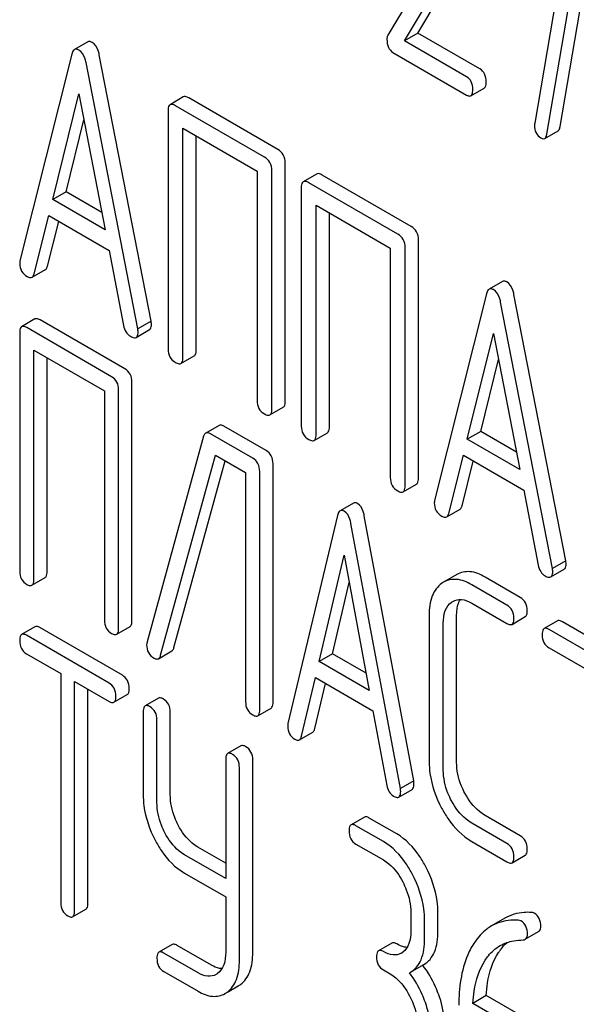
# Model space of a CAD drawing. Units: millimetres. Extents: x 0 to 9333, y -7 to 6600.
# Drawn here: x 6660 to 6669, y 1806 to 1822 of the extents above; entities that cross this region are included whole.
import ezdxf

# ---------------------------------------------------------------- set-up
doc = ezdxf.new("R2010")
doc.units = ezdxf.units.MM
doc.header["$LTSCALE"] = 513.333333
doc.layers.get('0').update_dxf_attribs({"linetype": 'CONTINUOUS'})

msp = doc.modelspace()

# ---------------------------------------------------------------- linework, layer by layer
at = {"color": 7, "linetype": 'Continuous'}
for p, q in [((6668.533, 1819.859), (6669.123, 1823.309)), ((6668.691, 1823.203), (6668.128, 1819.912)), ((6668.32, 1819.737), (6668.911, 1823.187)), ((6666.865, 1823.116), (6665.788, 1821.313)), ((6666.267, 1821.346), (6667.242, 1822.98)), ((6666.055, 1821.223), (6667.03, 1822.858)), ((6666.267, 1821.346), (6666.055, 1821.223)), ((6667.256, 1820.775), (6666.267, 1821.346)), ((6661.01, 1821.207), (6660.798, 1821.084)), ((6667.043, 1820.652), (6666.055, 1821.223)), ((6660.755, 1821.01), (6659.929, 1817.722)), ((6662.019, 1816.761), (6661.193, 1821.002)), ((6665.87, 1821.038), (6667.043, 1820.361)), ((6661.807, 1816.639), (6660.981, 1820.88)), ((6667.111, 1820.349), (6667.323, 1820.472)), ((6660.451, 1818.697), (6660.868, 1820.379)), ((6660.868, 1820.379), (6661.285, 1818.215)), ((6662.531, 1820.33), (6662.319, 1820.207)), ((6664.035, 1819.495), (6662.618, 1820.314)), ((6663.823, 1819.373), (6662.406, 1820.191)), ((6662.288, 1820.113), (6662.288, 1816.32)), ((6660.663, 1818.819), (6660.947, 1819.967)), ((6662.524, 1816.184), (6662.524, 1819.831)), ((6662.524, 1819.831), (6663.705, 1819.149)), ((6662.736, 1816.306), (6662.736, 1819.709)), ((6668.287, 1819.67), (6668.499, 1819.792)), ((6664.153, 1815.488), (6664.153, 1819.281)), ((6663.705, 1819.149), (6663.705, 1815.502)), ((6663.941, 1815.365), (6663.941, 1819.159)), ((6664.654, 1819.104), (6664.442, 1818.982)), ((6666.158, 1818.27), (6664.741, 1819.088)), ((6665.946, 1818.147), (6664.528, 1818.966)), ((6660.663, 1818.819), (6660.451, 1818.697)), ((6661.232, 1818.49), (6660.663, 1818.819)), ((6664.41, 1818.888), (6664.41, 1815.094)), ((6661.285, 1818.215), (6660.451, 1818.697)), ((6664.646, 1814.958), (6664.646, 1818.606)), ((6664.646, 1818.606), (6665.828, 1817.924)), ((6660.156, 1817.516), (6660.387, 1818.442)), ((6660.387, 1818.442), (6661.349, 1817.886)), ((6664.858, 1815.081), (6664.858, 1818.483)), ((6660.368, 1817.638), (6660.546, 1818.35)), ((6666.276, 1814.262), (6666.276, 1818.056)), ((6661.349, 1817.886), (6661.58, 1816.693)), ((6665.828, 1817.924), (6665.828, 1814.276)), ((6666.064, 1814.14), (6666.064, 1817.933)), ((6660.122, 1817.461), (6660.334, 1817.583)), ((6667.614, 1817.394), (6667.401, 1817.272)), ((6667.359, 1817.198), (6666.533, 1813.91)), ((6668.623, 1812.948), (6667.797, 1817.189)), ((6668.411, 1812.826), (6667.585, 1817.067)), ((6660.168, 1816.797), (6659.956, 1816.674)), ((6661.601, 1816.002), (6660.249, 1816.782)), ((6662.019, 1816.761), (6661.807, 1816.639)), ((6659.925, 1816.579), (6659.925, 1812.785)), ((6661.389, 1815.879), (6660.037, 1816.66)), ((6661.781, 1816.504), (6661.993, 1816.627)), ((6667.054, 1814.884), (6667.472, 1816.566)), ((6667.472, 1816.566), (6667.889, 1814.402)), ((6660.15, 1812.655), (6660.15, 1816.303)), ((6660.15, 1816.303), (6661.276, 1815.653)), ((6660.362, 1812.778), (6660.362, 1816.181)), ((6662.492, 1816.09), (6662.704, 1816.212)), ((6667.267, 1815.007), (6667.551, 1816.154)), ((6661.713, 1811.997), (6661.713, 1815.791)), ((6661.276, 1815.653), (6661.276, 1812.005)), ((6661.501, 1811.875), (6661.501, 1815.669)), ((6663.91, 1815.271), (6664.122, 1815.394)), ((6663.1, 1815.104), (6662.888, 1814.981)), ((6663.848, 1814.705), (6663.175, 1815.093)), ((6664.615, 1814.864), (6664.827, 1814.987)), ((6667.267, 1815.007), (6667.054, 1814.884)), ((6667.836, 1814.678), (6667.267, 1815.007)), ((6662.855, 1814.931), (6661.953, 1811.658)), ((6663.636, 1814.582), (6662.963, 1814.97)), ((6667.889, 1814.402), (6667.054, 1814.884)), ((6662.169, 1811.446), (6663.046, 1814.631)), ((6662.381, 1811.568), (6663.2, 1814.542)), ((6663.046, 1814.631), (6663.523, 1814.355)), ((6666.76, 1813.703), (6666.991, 1814.629)), ((6666.972, 1813.826), (6667.149, 1814.537)), ((6666.991, 1814.629), (6667.953, 1814.073)), ((6663.523, 1814.355), (6663.523, 1810.708)), ((6663.748, 1810.578), (6663.748, 1814.371)), ((6663.96, 1810.7), (6663.96, 1814.494)), ((6666.032, 1814.046), (6666.245, 1814.168)), ((6667.953, 1814.073), (6668.184, 1812.881)), ((6665.24, 1813.867), (6665.028, 1813.745)), ((6666.726, 1813.648), (6666.938, 1813.771)), ((6664.985, 1813.669), (6664.198, 1810.359)), ((6666.201, 1809.448), (6665.413, 1813.667)), ((6665.988, 1809.325), (6665.201, 1813.544)), ((6664.695, 1811.347), (6665.093, 1813.04)), ((6665.093, 1813.04), (6665.491, 1810.887)), ((6668.623, 1812.948), (6668.411, 1812.826)), ((6668.385, 1812.692), (6668.597, 1812.814)), ((6660.118, 1812.56), (6660.33, 1812.682)), ((6666.887, 1812.731), (6666.675, 1812.608)), ((6667.896, 1812.367), (6667.336, 1812.691)), ((6664.907, 1811.47), (6665.174, 1812.604)), ((6666.675, 1812.608), (6666.645, 1812.589)), ((6667.684, 1812.245), (6667.124, 1812.568)), ((6666.804, 1812.29), (6666.824, 1812.302)), ((6667.124, 1812.276), (6667.684, 1811.953)), ((6666.447, 1812.084), (6666.447, 1809.749)), ((6666.884, 1809.742), (6666.884, 1812.076)), ((6667.766, 1811.938), (6667.978, 1812.061)), ((6660.168, 1811.899), (6659.956, 1811.776)), ((6661.56, 1811.127), (6660.246, 1811.885)), ((6661.47, 1811.779), (6661.682, 1811.902)), ((6666.672, 1809.619), (6666.672, 1811.954)), ((6668.49, 1811.992), (6668.278, 1811.87)), ((6669.711, 1811.075), (6668.359, 1811.855)), ((6669.923, 1811.197), (6668.571, 1811.978)), ((6661.348, 1811.004), (6660.034, 1811.763)), ((6668.359, 1811.563), (6668.921, 1811.239)), ((6660.034, 1811.471), (6660.58, 1811.155)), ((6662.135, 1811.391), (6662.347, 1811.514)), ((6664.907, 1811.47), (6664.695, 1811.347)), ((6665.441, 1811.162), (6664.907, 1811.47)), ((6665.491, 1810.887), (6664.695, 1811.347)), ((6660.58, 1811.155), (6660.58, 1807.508)), ((6664.414, 1810.158), (6664.634, 1811.09)), ((6664.634, 1811.09), (6665.552, 1810.561)), ((6660.799, 1807.381), (6660.799, 1811.029)), ((6660.799, 1811.029), (6661.348, 1810.712)), ((6661.011, 1807.504), (6661.011, 1810.907)), ((6664.626, 1810.281), (6664.796, 1810.997)), ((6661.426, 1810.699), (6661.638, 1810.821)), ((6662.135, 1810.763), (6661.923, 1810.641)), ((6663.717, 1810.482), (6663.929, 1810.605)), ((6661.892, 1810.544), (6661.892, 1809.231)), ((6662.323, 1809.227), (6662.323, 1810.54)), ((6665.552, 1810.561), (6665.773, 1809.374)), ((6662.111, 1809.105), (6662.111, 1810.418)), ((6664.38, 1810.101), (6664.593, 1810.224)), ((6663.449, 1810.005), (6663.237, 1809.882)), ((6663.206, 1809.785), (6663.206, 1807.892)), ((6663.424, 1806.595), (6663.424, 1809.659)), ((6663.637, 1806.718), (6663.637, 1809.782)), ((6666.201, 1809.448), (6665.988, 1809.325)), ((6665.963, 1809.189), (6666.175, 1809.312)), ((6665.414, 1808.87), (6665.202, 1808.747)), ((6667.896, 1808.574), (6667.336, 1808.897)), ((6665.718, 1808.481), (6665.28, 1808.734)), ((6665.93, 1808.604), (6665.492, 1808.856)), ((6667.684, 1808.451), (6667.124, 1808.774)), ((6663.206, 1808.137), (6662.76, 1808.394)), ((6665.28, 1808.442), (6665.718, 1808.189)), ((6667.124, 1808.483), (6667.684, 1808.159)), ((6663.206, 1807.892), (6662.548, 1808.271)), ((6667.766, 1808.145), (6667.978, 1808.267)), ((6662.548, 1807.98), (6663.206, 1807.6)), ((6663.206, 1807.6), (6663.206, 1806.721)), ((6660.768, 1807.285), (6660.98, 1807.407)), ((6666.155, 1807.353), (6666.155, 1807.062)), ((6666.586, 1807.058), (6666.586, 1807.35)), ((6666.373, 1806.935), (6666.373, 1807.227)), ((6667.65, 1807.26), (6667.438, 1807.138)), ((6667.978, 1806.926), (6668.19, 1807.048)), ((6662.354, 1806.843), (6662.142, 1806.721)), ((6662.979, 1806.514), (6662.432, 1806.829)), ((6665.852, 1806.867), (6665.64, 1806.744)), ((6662.766, 1806.391), (6662.22, 1806.707)), ((6666.15, 1806.403), (6666.362, 1806.525)), ((6662.22, 1806.415), (6662.766, 1806.1)), ((6665.718, 1806.439), (6665.827, 1806.375)), ((6666.131, 1806.393), (6666.15, 1806.403)), ((6663.233, 1806.083), (6663.407, 1806.184)), ((6667.355, 1806.03), (6667.143, 1805.907)), ((6667.794, 1805.531), (6667.143, 1805.907)), ((6668.006, 1805.654), (6667.355, 1806.03))]:
    msp.add_line(p, q, dxfattribs=at)
for centre, radius, start, end in [((6662.106, 1811.612), 0.159, 163.2549, 179.9517), ((6665.877, 1806.918), 0.247, 300.0791, 307.2191), ((6665.109, 1805.555), 1.563, 37.7574, 37.8762), ((6662.924, 1806.588), 0.256, 300.0697, 306.5912), ((6663.219, 1806.508), 0.374, 300.0684, 306.792), ((6663.007, 1806.386), 0.374, 300.0684, 306.792)]:
    msp.add_arc(centre, radius, start, end, dxfattribs=at)
for points, knots in [([(6665.788, 1821.313), (6665.78, 1821.299), (6665.775, 1821.276), (6665.774, 1821.254), (6665.774, 1821.248)], [0, 0, 0, 0, 0.719125, 1, 1, 1, 1]), ([(6665.774, 1821.248), (6665.774, 1821.204), (6665.782, 1821.121), (6665.839, 1821.056), (6665.87, 1821.038)], [0, 0, 0, 0, 0.551982, 1, 1, 1, 1]), ([(6660.798, 1821.084), (6660.793, 1821.081), (6660.77, 1821.062), (6660.76, 1821.033), (6660.755, 1821.01)], [0, 0, 0, 0, 0.197354, 1, 1, 1, 1]), ([(6660.868, 1821.076), (6660.862, 1821.08), (6660.84, 1821.091), (6660.812, 1821.093), (6660.798, 1821.084)], [0, 0, 0, 0, 0.308894, 1, 1, 1, 1]), ([(6661.08, 1821.199), (6661.074, 1821.202), (6661.052, 1821.213), (6661.024, 1821.215), (6661.01, 1821.207)], [0, 0, 0, 0, 0.308894, 1, 1, 1, 1]), ([(6661.193, 1821.002), (6661.189, 1821.025), (6661.171, 1821.099), (6661.126, 1821.172), (6661.08, 1821.199)], [0, 0, 0, 0, 0.303466, 1, 1, 1, 1]), ([(6660.981, 1820.88), (6660.977, 1820.902), (6660.959, 1820.976), (6660.914, 1821.049), (6660.868, 1821.076)], [0, 0, 0, 0, 0.303466, 1, 1, 1, 1]), ([(6667.354, 1820.572), (6667.354, 1820.614), (6667.343, 1820.695), (6667.287, 1820.757), (6667.256, 1820.775)], [0, 0, 0, 0, 0.538333, 1, 1, 1, 1]), ([(6667.141, 1820.45), (6667.141, 1820.492), (6667.131, 1820.572), (6667.075, 1820.634), (6667.043, 1820.652)], [0, 0, 0, 0, 0.538333, 1, 1, 1, 1]), ([(6667.323, 1820.472), (6667.328, 1820.475), (6667.354, 1820.502), (6667.354, 1820.543), (6667.354, 1820.572)], [0, 0, 0, 0, 0.172824, 1, 1, 1, 1]), ([(6662.618, 1820.314), (6662.609, 1820.319), (6662.584, 1820.332), (6662.549, 1820.34), (6662.531, 1820.33)], [0, 0, 0, 0, 0.33601, 1, 1, 1, 1]), ([(6667.043, 1820.361), (6667.05, 1820.357), (6667.07, 1820.346), (6667.097, 1820.342), (6667.111, 1820.349)], [0, 0, 0, 0, 0.325072, 1, 1, 1, 1]), ([(6667.111, 1820.349), (6667.116, 1820.353), (6667.142, 1820.38), (6667.141, 1820.42), (6667.141, 1820.45)], [0, 0, 0, 0, 0.172824, 1, 1, 1, 1]), ([(6662.319, 1820.207), (6662.314, 1820.204), (6662.289, 1820.179), (6662.288, 1820.141), (6662.288, 1820.113)], [0, 0, 0, 0, 0.184763, 1, 1, 1, 1]), ([(6662.406, 1820.191), (6662.397, 1820.196), (6662.371, 1820.21), (6662.336, 1820.217), (6662.319, 1820.207)], [0, 0, 0, 0, 0.33601, 1, 1, 1, 1]), ([(6668.124, 1819.877), (6668.124, 1819.836), (6668.136, 1819.755), (6668.194, 1819.696), (6668.226, 1819.678)], [0, 0, 0, 0, 0.525555, 1, 1, 1, 1]), ([(6668.499, 1819.792), (6668.503, 1819.794), (6668.523, 1819.812), (6668.529, 1819.839), (6668.533, 1819.859)], [0, 0, 0, 0, 0.192746, 1, 1, 1, 1]), ([(6668.226, 1819.678), (6668.232, 1819.674), (6668.25, 1819.665), (6668.274, 1819.662), (6668.287, 1819.67)], [0, 0, 0, 0, 0.315275, 1, 1, 1, 1]), ([(6668.287, 1819.67), (6668.291, 1819.672), (6668.311, 1819.689), (6668.317, 1819.717), (6668.32, 1819.737)], [0, 0, 0, 0, 0.192746, 1, 1, 1, 1]), ([(6663.941, 1819.159), (6663.941, 1819.202), (6663.924, 1819.29), (6663.859, 1819.352), (6663.823, 1819.373)], [0, 0, 0, 0, 0.510532, 1, 1, 1, 1]), ([(6664.153, 1819.281), (6664.153, 1819.325), (6664.136, 1819.413), (6664.071, 1819.475), (6664.035, 1819.495)], [0, 0, 0, 0, 0.510532, 1, 1, 1, 1]), ([(6664.741, 1819.088), (6664.732, 1819.093), (6664.706, 1819.107), (6664.671, 1819.114), (6664.654, 1819.104)], [0, 0, 0, 0, 0.33601, 1, 1, 1, 1]), ([(6664.442, 1818.982), (6664.436, 1818.979), (6664.412, 1818.954), (6664.41, 1818.916), (6664.41, 1818.888)], [0, 0, 0, 0, 0.184763, 1, 1, 1, 1]), ([(6664.528, 1818.966), (6664.52, 1818.971), (6664.494, 1818.984), (6664.459, 1818.992), (6664.442, 1818.982)], [0, 0, 0, 0, 0.33601, 1, 1, 1, 1]), ([(6666.276, 1818.056), (6666.276, 1818.099), (6666.259, 1818.187), (6666.194, 1818.249), (6666.158, 1818.27)], [0, 0, 0, 0, 0.510533, 1, 1, 1, 1]), ([(6666.064, 1817.933), (6666.064, 1817.977), (6666.047, 1818.065), (6665.982, 1818.127), (6665.946, 1818.147)], [0, 0, 0, 0, 0.510533, 1, 1, 1, 1]), ([(6659.925, 1817.681), (6659.925, 1817.639), (6659.942, 1817.552), (6660.009, 1817.493), (6660.045, 1817.472)], [0, 0, 0, 0, 0.501302, 1, 1, 1, 1]), ([(6660.334, 1817.583), (6660.338, 1817.585), (6660.356, 1817.599), (6660.364, 1817.621), (6660.368, 1817.638)], [0, 0, 0, 0, 0.207255, 1, 1, 1, 1]), ([(6660.122, 1817.461), (6660.126, 1817.463), (6660.143, 1817.477), (6660.152, 1817.499), (6660.156, 1817.516)], [0, 0, 0, 0, 0.207255, 1, 1, 1, 1]), ([(6660.045, 1817.472), (6660.052, 1817.468), (6660.075, 1817.455), (6660.106, 1817.452), (6660.122, 1817.461)], [0, 0, 0, 0, 0.316636, 1, 1, 1, 1]), ([(6667.684, 1817.386), (6667.678, 1817.39), (6667.656, 1817.401), (6667.628, 1817.402), (6667.614, 1817.394)], [0, 0, 0, 0, 0.308893, 1, 1, 1, 1]), ([(6667.797, 1817.189), (6667.793, 1817.212), (6667.775, 1817.286), (6667.73, 1817.359), (6667.684, 1817.386)], [0, 0, 0, 0, 0.303466, 1, 1, 1, 1]), ([(6667.401, 1817.272), (6667.397, 1817.269), (6667.374, 1817.25), (6667.364, 1817.22), (6667.359, 1817.198)], [0, 0, 0, 0, 0.197354, 1, 1, 1, 1]), ([(6667.472, 1817.264), (6667.465, 1817.267), (6667.444, 1817.278), (6667.416, 1817.28), (6667.401, 1817.272)], [0, 0, 0, 0, 0.308893, 1, 1, 1, 1]), ([(6667.585, 1817.067), (6667.581, 1817.09), (6667.563, 1817.164), (6667.518, 1817.237), (6667.472, 1817.264)], [0, 0, 0, 0, 0.303466, 1, 1, 1, 1]), ([(6660.249, 1816.782), (6660.241, 1816.787), (6660.217, 1816.8), (6660.184, 1816.806), (6660.168, 1816.797)], [0, 0, 0, 0, 0.33388, 1, 1, 1, 1]), ([(6661.993, 1816.627), (6661.998, 1816.63), (6662.022, 1816.653), (6662.024, 1816.689), (6662.024, 1816.714)], [0, 0, 0, 0, 0.187504, 1, 1, 1, 1]), ([(6662.024, 1816.714), (6662.024, 1816.718), (6662.023, 1816.733), (6662.02, 1816.749), (6662.019, 1816.761)], [0, 0, 0, 0, 0.204134, 1, 1, 1, 1]), ([(6659.956, 1816.674), (6659.95, 1816.671), (6659.925, 1816.646), (6659.925, 1816.607), (6659.925, 1816.579)], [0, 0, 0, 0, 0.182326, 1, 1, 1, 1]), ([(6660.037, 1816.66), (6660.029, 1816.665), (6660.005, 1816.677), (6659.972, 1816.684), (6659.956, 1816.674)], [0, 0, 0, 0, 0.33388, 1, 1, 1, 1]), ([(6661.58, 1816.693), (6661.587, 1816.657), (6661.609, 1816.588), (6661.662, 1816.538), (6661.691, 1816.521)], [0, 0, 0, 0, 0.526603, 1, 1, 1, 1]), ([(6661.781, 1816.504), (6661.786, 1816.507), (6661.81, 1816.53), (6661.811, 1816.566), (6661.811, 1816.592)], [0, 0, 0, 0, 0.187504, 1, 1, 1, 1]), ([(6661.811, 1816.592), (6661.811, 1816.595), (6661.811, 1816.611), (6661.808, 1816.626), (6661.807, 1816.639)], [0, 0, 0, 0, 0.204134, 1, 1, 1, 1]), ([(6661.691, 1816.521), (6661.7, 1816.516), (6661.727, 1816.502), (6661.763, 1816.494), (6661.781, 1816.504)], [0, 0, 0, 0, 0.336302, 1, 1, 1, 1]), ([(6662.288, 1816.32), (6662.288, 1816.277), (6662.303, 1816.188), (6662.37, 1816.127), (6662.406, 1816.106)], [0, 0, 0, 0, 0.510801, 1, 1, 1, 1]), ([(6662.704, 1816.212), (6662.71, 1816.215), (6662.735, 1816.24), (6662.736, 1816.278), (6662.736, 1816.306)], [0, 0, 0, 0, 0.182548, 1, 1, 1, 1]), ([(6662.406, 1816.106), (6662.414, 1816.101), (6662.44, 1816.087), (6662.475, 1816.08), (6662.492, 1816.09)], [0, 0, 0, 0, 0.332826, 1, 1, 1, 1]), ([(6662.492, 1816.09), (6662.498, 1816.093), (6662.523, 1816.118), (6662.524, 1816.156), (6662.524, 1816.184)], [0, 0, 0, 0, 0.182548, 1, 1, 1, 1]), ([(6661.713, 1815.791), (6661.713, 1815.834), (6661.698, 1815.92), (6661.636, 1815.982), (6661.601, 1816.002)], [0, 0, 0, 0, 0.517747, 1, 1, 1, 1]), ([(6661.501, 1815.669), (6661.501, 1815.711), (6661.486, 1815.797), (6661.423, 1815.859), (6661.389, 1815.879)], [0, 0, 0, 0, 0.517747, 1, 1, 1, 1]), ([(6663.705, 1815.502), (6663.705, 1815.458), (6663.72, 1815.369), (6663.787, 1815.308), (6663.823, 1815.288)], [0, 0, 0, 0, 0.510801, 1, 1, 1, 1]), ([(6664.122, 1815.394), (6664.127, 1815.397), (6664.152, 1815.422), (6664.153, 1815.46), (6664.153, 1815.488)], [0, 0, 0, 0, 0.182549, 1, 1, 1, 1]), ([(6663.823, 1815.288), (6663.832, 1815.283), (6663.857, 1815.269), (6663.892, 1815.261), (6663.91, 1815.271)], [0, 0, 0, 0, 0.332825, 1, 1, 1, 1]), ([(6663.91, 1815.271), (6663.915, 1815.274), (6663.94, 1815.299), (6663.941, 1815.338), (6663.941, 1815.365)], [0, 0, 0, 0, 0.182549, 1, 1, 1, 1]), ([(6662.888, 1814.981), (6662.884, 1814.979), (6662.868, 1814.966), (6662.86, 1814.946), (6662.855, 1814.931)], [0, 0, 0, 0, 0.21176, 1, 1, 1, 1]), ([(6662.963, 1814.97), (6662.956, 1814.975), (6662.933, 1814.986), (6662.903, 1814.99), (6662.888, 1814.981)], [0, 0, 0, 0, 0.320456, 1, 1, 1, 1]), ([(6663.175, 1815.093), (6663.168, 1815.097), (6663.146, 1815.109), (6663.115, 1815.113), (6663.1, 1815.104)], [0, 0, 0, 0, 0.320456, 1, 1, 1, 1]), ([(6664.41, 1815.094), (6664.41, 1815.051), (6664.426, 1814.962), (6664.492, 1814.901), (6664.528, 1814.88)], [0, 0, 0, 0, 0.510801, 1, 1, 1, 1]), ([(6664.827, 1814.987), (6664.832, 1814.99), (6664.857, 1815.015), (6664.858, 1815.053), (6664.858, 1815.081)], [0, 0, 0, 0, 0.182548, 1, 1, 1, 1]), ([(6664.528, 1814.88), (6664.537, 1814.875), (6664.563, 1814.862), (6664.598, 1814.854), (6664.615, 1814.864)], [0, 0, 0, 0, 0.332826, 1, 1, 1, 1]), ([(6664.615, 1814.864), (6664.62, 1814.867), (6664.645, 1814.892), (6664.646, 1814.93), (6664.646, 1814.958)], [0, 0, 0, 0, 0.182548, 1, 1, 1, 1]), ([(6663.96, 1814.494), (6663.96, 1814.537), (6663.945, 1814.623), (6663.883, 1814.685), (6663.848, 1814.705)], [0, 0, 0, 0, 0.517747, 1, 1, 1, 1]), ([(6663.748, 1814.371), (6663.748, 1814.414), (6663.733, 1814.5), (6663.67, 1814.562), (6663.636, 1814.582)], [0, 0, 0, 0, 0.517747, 1, 1, 1, 1]), ([(6665.828, 1814.276), (6665.828, 1814.233), (6665.843, 1814.144), (6665.91, 1814.083), (6665.946, 1814.062)], [0, 0, 0, 0, 0.510801, 1, 1, 1, 1]), ([(6666.245, 1814.168), (6666.25, 1814.171), (6666.275, 1814.196), (6666.276, 1814.235), (6666.276, 1814.262)], [0, 0, 0, 0, 0.182548, 1, 1, 1, 1]), ([(6665.946, 1814.062), (6665.955, 1814.057), (6665.98, 1814.043), (6666.015, 1814.036), (6666.032, 1814.046)], [0, 0, 0, 0, 0.332825, 1, 1, 1, 1]), ([(6666.032, 1814.046), (6666.038, 1814.049), (6666.063, 1814.074), (6666.064, 1814.112), (6666.064, 1814.14)], [0, 0, 0, 0, 0.182548, 1, 1, 1, 1]), ([(6665.028, 1813.745), (6665.023, 1813.742), (6665, 1813.722), (6664.991, 1813.692), (6664.985, 1813.669)], [0, 0, 0, 0, 0.193955, 1, 1, 1, 1]), ([(6665.093, 1813.738), (6665.087, 1813.741), (6665.068, 1813.751), (6665.041, 1813.753), (6665.028, 1813.745)], [0, 0, 0, 0, 0.307285, 1, 1, 1, 1]), ([(6665.201, 1813.544), (6665.197, 1813.567), (6665.18, 1813.639), (6665.138, 1813.712), (6665.093, 1813.738)], [0, 0, 0, 0, 0.30772, 1, 1, 1, 1]), ([(6665.305, 1813.86), (6665.299, 1813.864), (6665.28, 1813.874), (6665.253, 1813.875), (6665.24, 1813.867)], [0, 0, 0, 0, 0.307285, 1, 1, 1, 1]), ([(6665.413, 1813.667), (6665.409, 1813.689), (6665.392, 1813.761), (6665.35, 1813.834), (6665.305, 1813.86)], [0, 0, 0, 0, 0.30772, 1, 1, 1, 1]), ([(6666.528, 1813.869), (6666.528, 1813.827), (6666.546, 1813.74), (6666.613, 1813.68), (6666.649, 1813.659)], [0, 0, 0, 0, 0.501302, 1, 1, 1, 1]), ([(6666.938, 1813.771), (6666.942, 1813.773), (6666.959, 1813.787), (6666.968, 1813.809), (6666.972, 1813.826)], [0, 0, 0, 0, 0.207255, 1, 1, 1, 1]), ([(6666.649, 1813.659), (6666.656, 1813.655), (6666.679, 1813.643), (6666.71, 1813.639), (6666.726, 1813.648)], [0, 0, 0, 0, 0.316637, 1, 1, 1, 1]), ([(6666.726, 1813.648), (6666.73, 1813.65), (6666.747, 1813.664), (6666.755, 1813.686), (6666.76, 1813.703)], [0, 0, 0, 0, 0.207255, 1, 1, 1, 1]), ([(6668.627, 1812.902), (6668.627, 1812.905), (6668.627, 1812.921), (6668.624, 1812.936), (6668.623, 1812.948)], [0, 0, 0, 0, 0.204132, 1, 1, 1, 1]), ([(6659.925, 1812.785), (6659.925, 1812.742), (6659.938, 1812.655), (6660.002, 1812.594), (6660.037, 1812.574)], [0, 0, 0, 0, 0.518201, 1, 1, 1, 1]), ([(6667.336, 1812.691), (6667.262, 1812.734), (6667.113, 1812.799), (6666.948, 1812.766), (6666.887, 1812.731)], [0, 0, 0, 0, 0.549889, 1, 1, 1, 1]), ([(6668.184, 1812.881), (6668.19, 1812.844), (6668.213, 1812.776), (6668.266, 1812.725), (6668.295, 1812.709)], [0, 0, 0, 0, 0.526603, 1, 1, 1, 1]), ([(6668.415, 1812.779), (6668.415, 1812.783), (6668.414, 1812.798), (6668.412, 1812.814), (6668.411, 1812.826)], [0, 0, 0, 0, 0.204132, 1, 1, 1, 1]), ([(6668.597, 1812.814), (6668.602, 1812.817), (6668.626, 1812.84), (6668.627, 1812.876), (6668.627, 1812.902)], [0, 0, 0, 0, 0.187505, 1, 1, 1, 1]), ([(6660.118, 1812.56), (6660.124, 1812.563), (6660.149, 1812.588), (6660.15, 1812.627), (6660.15, 1812.655)], [0, 0, 0, 0, 0.180079, 1, 1, 1, 1]), ([(6660.33, 1812.682), (6660.336, 1812.685), (6660.361, 1812.711), (6660.362, 1812.75), (6660.362, 1812.778)], [0, 0, 0, 0, 0.180079, 1, 1, 1, 1]), ([(6667.124, 1812.568), (6667.05, 1812.611), (6666.901, 1812.676), (6666.736, 1812.643), (6666.675, 1812.608)], [0, 0, 0, 0, 0.549889, 1, 1, 1, 1]), ([(6668.295, 1812.709), (6668.304, 1812.703), (6668.331, 1812.689), (6668.367, 1812.681), (6668.385, 1812.692)], [0, 0, 0, 0, 0.336301, 1, 1, 1, 1]), ([(6668.385, 1812.692), (6668.39, 1812.695), (6668.414, 1812.717), (6668.415, 1812.753), (6668.415, 1812.779)], [0, 0, 0, 0, 0.187505, 1, 1, 1, 1]), ([(6660.037, 1812.574), (6660.045, 1812.57), (6660.069, 1812.557), (6660.102, 1812.55), (6660.118, 1812.56)], [0, 0, 0, 0, 0.33079, 1, 1, 1, 1]), ([(6666.645, 1812.589), (6666.578, 1812.541), (6666.464, 1812.378), (6666.447, 1812.188), (6666.447, 1812.084)], [0, 0, 0, 0, 0.441188, 1, 1, 1, 1]), ([(6666.824, 1812.302), (6666.865, 1812.326), (6666.975, 1812.349), (6667.074, 1812.305), (6667.124, 1812.276)], [0, 0, 0, 0, 0.44816, 1, 1, 1, 1]), ([(6666.884, 1812.076), (6666.884, 1812.102), (6666.888, 1812.19), (6666.91, 1812.28), (6666.943, 1812.334)], [0, 0, 0, 0, 0.288574, 1, 1, 1, 1]), ([(6668.009, 1812.156), (6668.009, 1812.199), (6667.994, 1812.285), (6667.931, 1812.347), (6667.896, 1812.367)], [0, 0, 0, 0, 0.517748, 1, 1, 1, 1]), ([(6666.672, 1811.954), (6666.672, 1812.022), (6666.683, 1812.149), (6666.759, 1812.258), (6666.804, 1812.29)], [0, 0, 0, 0, 0.551274, 1, 1, 1, 1]), ([(6667.797, 1812.034), (6667.797, 1812.077), (6667.782, 1812.163), (6667.719, 1812.225), (6667.684, 1812.245)], [0, 0, 0, 0, 0.517748, 1, 1, 1, 1]), ([(6667.978, 1812.061), (6667.983, 1812.064), (6668.008, 1812.089), (6668.009, 1812.128), (6668.009, 1812.156)], [0, 0, 0, 0, 0.180078, 1, 1, 1, 1]), ([(6661.276, 1812.005), (6661.276, 1811.962), (6661.29, 1811.875), (6661.354, 1811.814), (6661.389, 1811.794)], [0, 0, 0, 0, 0.518201, 1, 1, 1, 1]), ([(6661.682, 1811.902), (6661.687, 1811.905), (6661.713, 1811.93), (6661.713, 1811.969), (6661.713, 1811.997)], [0, 0, 0, 0, 0.180079, 1, 1, 1, 1]), ([(6667.766, 1811.938), (6667.771, 1811.941), (6667.796, 1811.967), (6667.797, 1812.006), (6667.797, 1812.034)], [0, 0, 0, 0, 0.180078, 1, 1, 1, 1]), ([(6668.571, 1811.978), (6668.563, 1811.982), (6668.539, 1811.995), (6668.506, 1812.002), (6668.49, 1811.992)], [0, 0, 0, 0, 0.33388, 1, 1, 1, 1]), ([(6660.246, 1811.885), (6660.238, 1811.89), (6660.215, 1811.902), (6660.184, 1811.908), (6660.168, 1811.899)], [0, 0, 0, 0, 0.332613, 1, 1, 1, 1]), ([(6661.47, 1811.779), (6661.475, 1811.782), (6661.501, 1811.808), (6661.501, 1811.847), (6661.501, 1811.875)], [0, 0, 0, 0, 0.180079, 1, 1, 1, 1]), ([(6667.684, 1811.953), (6667.692, 1811.948), (6667.716, 1811.936), (6667.749, 1811.929), (6667.766, 1811.938)], [0, 0, 0, 0, 0.33079, 1, 1, 1, 1]), ([(6668.278, 1811.87), (6668.273, 1811.867), (6668.247, 1811.841), (6668.247, 1811.802), (6668.247, 1811.774)], [0, 0, 0, 0, 0.182326, 1, 1, 1, 1]), ([(6668.359, 1811.855), (6668.351, 1811.86), (6668.327, 1811.873), (6668.294, 1811.879), (6668.278, 1811.87)], [0, 0, 0, 0, 0.33388, 1, 1, 1, 1]), ([(6659.956, 1811.776), (6659.95, 1811.773), (6659.925, 1811.747), (6659.925, 1811.708), (6659.925, 1811.68)], [0, 0, 0, 0, 0.18085, 1, 1, 1, 1]), ([(6660.034, 1811.763), (6660.026, 1811.767), (6660.003, 1811.779), (6659.971, 1811.785), (6659.956, 1811.776)], [0, 0, 0, 0, 0.332613, 1, 1, 1, 1]), ([(6661.389, 1811.794), (6661.397, 1811.789), (6661.421, 1811.777), (6661.454, 1811.77), (6661.47, 1811.779)], [0, 0, 0, 0, 0.33079, 1, 1, 1, 1]), ([(6668.247, 1811.774), (6668.247, 1811.731), (6668.26, 1811.644), (6668.324, 1811.583), (6668.359, 1811.563)], [0, 0, 0, 0, 0.518201, 1, 1, 1, 1]), ([(6659.925, 1811.68), (6659.925, 1811.637), (6659.937, 1811.551), (6660, 1811.49), (6660.034, 1811.471)], [0, 0, 0, 0, 0.522631, 1, 1, 1, 1]), ([(6661.947, 1811.612), (6661.947, 1811.569), (6661.963, 1811.481), (6662.03, 1811.421), (6662.066, 1811.4)], [0, 0, 0, 0, 0.50493, 1, 1, 1, 1]), ([(6662.347, 1811.514), (6662.351, 1811.516), (6662.368, 1811.53), (6662.377, 1811.551), (6662.381, 1811.568)], [0, 0, 0, 0, 0.205928, 1, 1, 1, 1]), ([(6662.066, 1811.4), (6662.072, 1811.396), (6662.093, 1811.386), (6662.121, 1811.383), (6662.135, 1811.391)], [0, 0, 0, 0, 0.313192, 1, 1, 1, 1]), ([(6662.135, 1811.391), (6662.139, 1811.393), (6662.156, 1811.407), (6662.165, 1811.429), (6662.169, 1811.446)], [0, 0, 0, 0, 0.205928, 1, 1, 1, 1]), ([(6661.669, 1810.918), (6661.669, 1810.96), (6661.655, 1811.045), (6661.594, 1811.107), (6661.56, 1811.127)], [0, 0, 0, 0, 0.522066, 1, 1, 1, 1]), ([(6661.457, 1810.795), (6661.457, 1810.838), (6661.443, 1810.923), (6661.382, 1810.985), (6661.348, 1811.004)], [0, 0, 0, 0, 0.522066, 1, 1, 1, 1]), ([(6661.638, 1810.821), (6661.643, 1810.824), (6661.669, 1810.85), (6661.669, 1810.889), (6661.669, 1810.918)], [0, 0, 0, 0, 0.178583, 1, 1, 1, 1]), ([(6661.426, 1810.699), (6661.431, 1810.702), (6661.456, 1810.727), (6661.457, 1810.767), (6661.457, 1810.795)], [0, 0, 0, 0, 0.178583, 1, 1, 1, 1]), ([(6662.213, 1810.749), (6662.206, 1810.754), (6662.183, 1810.766), (6662.151, 1810.772), (6662.135, 1810.763)], [0, 0, 0, 0, 0.332613, 1, 1, 1, 1]), ([(6662.323, 1810.54), (6662.323, 1810.583), (6662.309, 1810.668), (6662.247, 1810.73), (6662.213, 1810.749)], [0, 0, 0, 0, 0.522066, 1, 1, 1, 1]), ([(6661.348, 1810.712), (6661.355, 1810.708), (6661.379, 1810.696), (6661.41, 1810.689), (6661.426, 1810.699)], [0, 0, 0, 0, 0.32958, 1, 1, 1, 1]), ([(6661.923, 1810.641), (6661.918, 1810.637), (6661.893, 1810.612), (6661.892, 1810.572), (6661.892, 1810.544)], [0, 0, 0, 0, 0.18085, 1, 1, 1, 1]), ([(6662.001, 1810.627), (6661.994, 1810.631), (6661.97, 1810.644), (6661.939, 1810.65), (6661.923, 1810.641)], [0, 0, 0, 0, 0.332613, 1, 1, 1, 1]), ([(6662.111, 1810.418), (6662.111, 1810.46), (6662.097, 1810.545), (6662.035, 1810.607), (6662.001, 1810.627)], [0, 0, 0, 0, 0.522066, 1, 1, 1, 1]), ([(6663.523, 1810.708), (6663.523, 1810.665), (6663.537, 1810.578), (6663.601, 1810.517), (6663.636, 1810.497)], [0, 0, 0, 0, 0.518201, 1, 1, 1, 1]), ([(6663.929, 1810.605), (6663.934, 1810.608), (6663.96, 1810.633), (6663.96, 1810.672), (6663.96, 1810.7)], [0, 0, 0, 0, 0.180079, 1, 1, 1, 1]), ([(6663.636, 1810.497), (6663.644, 1810.492), (6663.668, 1810.479), (6663.701, 1810.473), (6663.717, 1810.482)], [0, 0, 0, 0, 0.33079, 1, 1, 1, 1]), ([(6663.717, 1810.482), (6663.722, 1810.485), (6663.747, 1810.511), (6663.748, 1810.549), (6663.748, 1810.578)], [0, 0, 0, 0, 0.180079, 1, 1, 1, 1]), ([(6664.194, 1810.318), (6664.194, 1810.276), (6664.21, 1810.191), (6664.273, 1810.131), (6664.308, 1810.111)], [0, 0, 0, 0, 0.508599, 1, 1, 1, 1]), ([(6664.593, 1810.224), (6664.596, 1810.226), (6664.614, 1810.241), (6664.622, 1810.263), (6664.626, 1810.281)], [0, 0, 0, 0, 0.2041, 1, 1, 1, 1]), ([(6664.38, 1810.101), (6664.384, 1810.104), (6664.402, 1810.118), (6664.41, 1810.141), (6664.414, 1810.158)], [0, 0, 0, 0, 0.2041, 1, 1, 1, 1]), ([(6663.527, 1809.991), (6663.519, 1809.995), (6663.496, 1810.007), (6663.465, 1810.014), (6663.449, 1810.005)], [0, 0, 0, 0, 0.332613, 1, 1, 1, 1]), ([(6663.637, 1809.782), (6663.637, 1809.824), (6663.622, 1809.909), (6663.561, 1809.971), (6663.527, 1809.991)], [0, 0, 0, 0, 0.522066, 1, 1, 1, 1]), ([(6664.308, 1810.111), (6664.315, 1810.107), (6664.337, 1810.096), (6664.366, 1810.093), (6664.38, 1810.101)], [0, 0, 0, 0, 0.31485, 1, 1, 1, 1]), ([(6663.237, 1809.882), (6663.232, 1809.879), (6663.206, 1809.853), (6663.206, 1809.814), (6663.206, 1809.785)], [0, 0, 0, 0, 0.18085, 1, 1, 1, 1]), ([(6663.315, 1809.868), (6663.307, 1809.873), (6663.284, 1809.885), (6663.253, 1809.891), (6663.237, 1809.882)], [0, 0, 0, 0, 0.332613, 1, 1, 1, 1]), ([(6663.424, 1809.659), (6663.424, 1809.702), (6663.41, 1809.787), (6663.349, 1809.849), (6663.315, 1809.868)], [0, 0, 0, 0, 0.522066, 1, 1, 1, 1]), ([(6666.447, 1809.749), (6666.447, 1809.688), (6666.464, 1809.432), (6666.553, 1809.184), (6666.645, 1809.013)], [0, 0, 0, 0, 0.24024, 1, 1, 1, 1]), ([(6667.016, 1809.25), (6666.995, 1809.29), (6666.921, 1809.444), (6666.884, 1809.617), (6666.884, 1809.742)], [0, 0, 0, 0, 0.267609, 1, 1, 1, 1]), ([(6666.804, 1809.128), (6666.783, 1809.168), (6666.709, 1809.322), (6666.672, 1809.494), (6666.672, 1809.619)], [0, 0, 0, 0, 0.268733, 1, 1, 1, 1]), ([(6665.773, 1809.374), (6665.779, 1809.338), (6665.799, 1809.271), (6665.851, 1809.221), (6665.878, 1809.205)], [0, 0, 0, 0, 0.532598, 1, 1, 1, 1]), ([(6666.175, 1809.312), (6666.18, 1809.315), (6666.204, 1809.338), (6666.205, 1809.375), (6666.205, 1809.401)], [0, 0, 0, 0, 0.18508, 1, 1, 1, 1]), ([(6666.205, 1809.401), (6666.205, 1809.404), (6666.204, 1809.42), (6666.202, 1809.435), (6666.201, 1809.448)], [0, 0, 0, 0, 0.204537, 1, 1, 1, 1]), ([(6661.892, 1809.231), (6661.892, 1809.17), (6661.908, 1808.918), (6661.993, 1808.672), (6662.082, 1808.502)], [0, 0, 0, 0, 0.240753, 1, 1, 1, 1]), ([(6662.45, 1808.742), (6662.429, 1808.782), (6662.358, 1808.934), (6662.323, 1809.104), (6662.323, 1809.227)], [0, 0, 0, 0, 0.266207, 1, 1, 1, 1]), ([(6665.878, 1809.205), (6665.887, 1809.2), (6665.912, 1809.187), (6665.946, 1809.18), (6665.963, 1809.189)], [0, 0, 0, 0, 0.334189, 1, 1, 1, 1]), ([(6665.963, 1809.189), (6665.968, 1809.192), (6665.992, 1809.216), (6665.993, 1809.252), (6665.993, 1809.279)], [0, 0, 0, 0, 0.18508, 1, 1, 1, 1]), ([(6665.993, 1809.279), (6665.993, 1809.282), (6665.992, 1809.298), (6665.99, 1809.313), (6665.988, 1809.325)], [0, 0, 0, 0, 0.204537, 1, 1, 1, 1]), ([(6667.336, 1808.897), (6667.305, 1808.915), (6667.172, 1809.007), (6667.075, 1809.142), (6667.016, 1809.25)], [0, 0, 0, 0, 0.229704, 1, 1, 1, 1]), ([(6662.237, 1808.62), (6662.217, 1808.66), (6662.146, 1808.812), (6662.111, 1808.982), (6662.111, 1809.105)], [0, 0, 0, 0, 0.268679, 1, 1, 1, 1]), ([(6667.124, 1808.774), (6667.093, 1808.793), (6666.961, 1808.884), (6666.863, 1809.019), (6666.804, 1809.128)], [0, 0, 0, 0, 0.228212, 1, 1, 1, 1]), ([(6665.492, 1808.856), (6665.485, 1808.861), (6665.462, 1808.873), (6665.43, 1808.879), (6665.414, 1808.87)], [0, 0, 0, 0, 0.332613, 1, 1, 1, 1]), ([(6666.645, 1809.013), (6666.676, 1808.954), (6666.799, 1808.749), (6666.974, 1808.569), (6667.124, 1808.483)], [0, 0, 0, 0, 0.2772, 1, 1, 1, 1]), ([(6662.76, 1808.394), (6662.729, 1808.412), (6662.6, 1808.502), (6662.506, 1808.635), (6662.45, 1808.742)], [0, 0, 0, 0, 0.228264, 1, 1, 1, 1]), ([(6665.202, 1808.747), (6665.197, 1808.744), (6665.172, 1808.719), (6665.171, 1808.679), (6665.171, 1808.651)], [0, 0, 0, 0, 0.18085, 1, 1, 1, 1]), ([(6665.28, 1808.734), (6665.273, 1808.738), (6665.249, 1808.75), (6665.218, 1808.756), (6665.202, 1808.747)], [0, 0, 0, 0, 0.332613, 1, 1, 1, 1]), ([(6662.548, 1808.271), (6662.517, 1808.289), (6662.388, 1808.38), (6662.294, 1808.513), (6662.237, 1808.62)], [0, 0, 0, 0, 0.228139, 1, 1, 1, 1]), ([(6665.171, 1808.651), (6665.171, 1808.608), (6665.183, 1808.522), (6665.246, 1808.461), (6665.28, 1808.442)], [0, 0, 0, 0, 0.522631, 1, 1, 1, 1]), ([(6666.393, 1808.079), (6666.363, 1808.138), (6666.245, 1808.34), (6666.076, 1808.519), (6665.93, 1808.604)], [0, 0, 0, 0, 0.279542, 1, 1, 1, 1]), ([(6668.009, 1808.363), (6668.009, 1808.406), (6667.994, 1808.492), (6667.931, 1808.554), (6667.896, 1808.574)], [0, 0, 0, 0, 0.517748, 1, 1, 1, 1]), ([(6662.082, 1808.502), (6662.113, 1808.444), (6662.231, 1808.242), (6662.401, 1808.064), (6662.548, 1807.98)], [0, 0, 0, 0, 0.278903, 1, 1, 1, 1]), ([(6666.181, 1807.957), (6666.151, 1808.015), (6666.032, 1808.217), (6665.864, 1808.397), (6665.718, 1808.481)], [0, 0, 0, 0, 0.279542, 1, 1, 1, 1]), ([(6667.797, 1808.24), (6667.797, 1808.283), (6667.782, 1808.369), (6667.719, 1808.431), (6667.684, 1808.451)], [0, 0, 0, 0, 0.517748, 1, 1, 1, 1]), ([(6667.766, 1808.145), (6667.771, 1808.148), (6667.796, 1808.173), (6667.797, 1808.212), (6667.797, 1808.24)], [0, 0, 0, 0, 0.180078, 1, 1, 1, 1]), ([(6667.978, 1808.267), (6667.983, 1808.27), (6668.008, 1808.296), (6668.009, 1808.335), (6668.009, 1808.363)], [0, 0, 0, 0, 0.180078, 1, 1, 1, 1]), ([(6665.718, 1808.189), (6665.749, 1808.172), (6665.877, 1808.08), (6665.97, 1807.947), (6666.026, 1807.839)], [0, 0, 0, 0, 0.228239, 1, 1, 1, 1]), ([(6667.684, 1808.159), (6667.692, 1808.155), (6667.716, 1808.142), (6667.749, 1808.135), (6667.766, 1808.145)], [0, 0, 0, 0, 0.33079, 1, 1, 1, 1]), ([(6666.373, 1807.227), (6666.373, 1807.288), (6666.356, 1807.541), (6666.27, 1807.787), (6666.181, 1807.957)], [0, 0, 0, 0, 0.240469, 1, 1, 1, 1]), ([(6666.586, 1807.35), (6666.586, 1807.41), (6666.568, 1807.664), (6666.482, 1807.909), (6666.393, 1808.079)], [0, 0, 0, 0, 0.240469, 1, 1, 1, 1]), ([(6666.026, 1807.839), (6666.047, 1807.799), (6666.118, 1807.646), (6666.155, 1807.477), (6666.155, 1807.353)], [0, 0, 0, 0, 0.268379, 1, 1, 1, 1]), ([(6660.58, 1807.508), (6660.58, 1807.465), (6660.593, 1807.379), (6660.656, 1807.318), (6660.69, 1807.299)], [0, 0, 0, 0, 0.522631, 1, 1, 1, 1]), ([(6660.98, 1807.407), (6660.985, 1807.41), (6661.011, 1807.436), (6661.011, 1807.475), (6661.011, 1807.504)], [0, 0, 0, 0, 0.178583, 1, 1, 1, 1]), ([(6660.69, 1807.299), (6660.697, 1807.294), (6660.721, 1807.282), (6660.752, 1807.276), (6660.768, 1807.285)], [0, 0, 0, 0, 0.32958, 1, 1, 1, 1]), ([(6660.768, 1807.285), (6660.773, 1807.288), (6660.798, 1807.314), (6660.799, 1807.353), (6660.799, 1807.381)], [0, 0, 0, 0, 0.178583, 1, 1, 1, 1]), ([(6668.076, 1807.353), (6668.037, 1807.356), (6667.89, 1807.356), (6667.743, 1807.314), (6667.65, 1807.26)], [0, 0, 0, 0, 0.266587, 1, 1, 1, 1]), ([(6668.225, 1807.13), (6668.225, 1807.173), (6668.213, 1807.258), (6668.153, 1807.323), (6668.12, 1807.342)], [0, 0, 0, 0, 0.531906, 1, 1, 1, 1]), ([(6667.864, 1807.231), (6667.825, 1807.233), (6667.678, 1807.233), (6667.531, 1807.192), (6667.438, 1807.138)], [0, 0, 0, 0, 0.266587, 1, 1, 1, 1]), ([(6668.013, 1807.007), (6668.013, 1807.051), (6668.001, 1807.136), (6667.941, 1807.2), (6667.908, 1807.22)], [0, 0, 0, 0, 0.531906, 1, 1, 1, 1]), ([(6666.155, 1807.062), (6666.155, 1806.993), (6666.144, 1806.866), (6666.07, 1806.755), (6666.026, 1806.722)], [0, 0, 0, 0, 0.550142, 1, 1, 1, 1]), ([(6666.362, 1806.525), (6666.399, 1806.547), (6666.468, 1806.604), (6666.569, 1806.781), (6666.586, 1806.945), (6666.586, 1807.058)], [0, 0, 0, 0, 0.211601, 0.436407, 1, 1, 1, 1]), ([(6667.438, 1807.138), (6667.412, 1807.123), (6667.309, 1807.055), (6667.225, 1806.961), (6667.173, 1806.883)], [0, 0, 0, 0, 0.237747, 1, 1, 1, 1]), ([(6667.978, 1806.926), (6667.983, 1806.929), (6668.008, 1806.949), (6668.013, 1806.983), (6668.013, 1807.007)], [0, 0, 0, 0, 0.217316, 1, 1, 1, 1]), ([(6668.19, 1807.048), (6668.195, 1807.051), (6668.22, 1807.071), (6668.225, 1807.106), (6668.225, 1807.13)], [0, 0, 0, 0, 0.217316, 1, 1, 1, 1]), ([(6662.432, 1806.829), (6662.424, 1806.834), (6662.401, 1806.846), (6662.37, 1806.852), (6662.354, 1806.843)], [0, 0, 0, 0, 0.332613, 1, 1, 1, 1]), ([(6665.93, 1806.853), (6665.922, 1806.857), (6665.899, 1806.87), (6665.867, 1806.876), (6665.852, 1806.867)], [0, 0, 0, 0, 0.332613, 1, 1, 1, 1]), ([(6666.095, 1806.798), (6666.082, 1806.799), (6666.024, 1806.806), (6665.969, 1806.83), (6665.93, 1806.853)], [0, 0, 0, 0, 0.223837, 1, 1, 1, 1]), ([(6666.15, 1806.403), (6666.187, 1806.424), (6666.255, 1806.482), (6666.357, 1806.658), (6666.373, 1806.822), (6666.373, 1806.935)], [0, 0, 0, 0, 0.211601, 0.436407, 1, 1, 1, 1]), ([(6667.173, 1806.883), (6667.129, 1806.819), (6666.963, 1806.509), (6666.92, 1806.148), (6666.92, 1805.876)], [0, 0, 0, 0, 0.221426, 1, 1, 1, 1]), ([(6667.552, 1806.716), (6667.562, 1806.731), (6667.602, 1806.789), (6667.649, 1806.841), (6667.688, 1806.875)], [0, 0, 0, 0, 0.260597, 1, 1, 1, 1]), ([(6662.142, 1806.721), (6662.136, 1806.718), (6662.111, 1806.692), (6662.111, 1806.653), (6662.111, 1806.624)], [0, 0, 0, 0, 0.180849, 1, 1, 1, 1]), ([(6662.22, 1806.707), (6662.212, 1806.711), (6662.189, 1806.724), (6662.157, 1806.73), (6662.142, 1806.721)], [0, 0, 0, 0, 0.332613, 1, 1, 1, 1]), ([(6663.206, 1806.721), (6663.206, 1806.653), (6663.195, 1806.526), (6663.121, 1806.416), (6663.076, 1806.383)], [0, 0, 0, 0, 0.550506, 1, 1, 1, 1]), ([(6663.444, 1806.208), (6663.509, 1806.257), (6663.619, 1806.422), (6663.637, 1806.613), (6663.637, 1806.718)], [0, 0, 0, 0, 0.437949, 1, 1, 1, 1]), ([(6665.64, 1806.744), (6665.634, 1806.741), (6665.609, 1806.715), (6665.608, 1806.676), (6665.608, 1806.648)], [0, 0, 0, 0, 0.18085, 1, 1, 1, 1]), ([(6665.718, 1806.73), (6665.71, 1806.735), (6665.687, 1806.747), (6665.655, 1806.753), (6665.64, 1806.744)], [0, 0, 0, 0, 0.332613, 1, 1, 1, 1]), ([(6666, 1806.705), (6665.962, 1806.683), (6665.858, 1806.662), (6665.765, 1806.703), (6665.718, 1806.73)], [0, 0, 0, 0, 0.44792, 1, 1, 1, 1]), ([(6667.34, 1806.593), (6667.355, 1806.618), (6667.42, 1806.708), (6667.505, 1806.785), (6667.577, 1806.826)], [0, 0, 0, 0, 0.259089, 1, 1, 1, 1]), ([(6667.355, 1806.03), (6667.359, 1806.097), (6667.384, 1806.335), (6667.458, 1806.572), (6667.552, 1806.716)], [0, 0, 0, 0, 0.282601, 1, 1, 1, 1]), ([(6662.111, 1806.624), (6662.111, 1806.581), (6662.123, 1806.496), (6662.186, 1806.435), (6662.22, 1806.415)], [0, 0, 0, 0, 0.522631, 1, 1, 1, 1]), ([(6663.146, 1806.459), (6663.133, 1806.46), (6663.074, 1806.466), (6663.018, 1806.491), (6662.979, 1806.514)], [0, 0, 0, 0, 0.224049, 1, 1, 1, 1]), ([(6663.232, 1806.086), (6663.297, 1806.135), (6663.407, 1806.3), (6663.424, 1806.49), (6663.424, 1806.595)], [0, 0, 0, 0, 0.437949, 1, 1, 1, 1]), ([(6665.608, 1806.648), (6665.608, 1806.605), (6665.621, 1806.519), (6665.684, 1806.458), (6665.718, 1806.439)], [0, 0, 0, 0, 0.522631, 1, 1, 1, 1]), ([(6667.143, 1805.907), (6667.147, 1805.973), (6667.171, 1806.21), (6667.245, 1806.448), (6667.34, 1806.593)], [0, 0, 0, 0, 0.27431, 1, 1, 1, 1]), ([(6663.052, 1806.367), (6663.013, 1806.344), (6662.909, 1806.323), (6662.814, 1806.364), (6662.766, 1806.391)], [0, 0, 0, 0, 0.448073, 1, 1, 1, 1]), ([(6665.827, 1806.375), (6665.858, 1806.358), (6665.986, 1806.266), (6666.079, 1806.133), (6666.135, 1806.025)], [0, 0, 0, 0, 0.228239, 1, 1, 1, 1]), ([(6666.386, 1805.921), (6666.371, 1805.965), (6666.304, 1806.131), (6666.212, 1806.288), (6666.131, 1806.393)], [0, 0, 0, 0, 0.258155, 1, 1, 1, 1]), ([(6666.599, 1806.043), (6666.583, 1806.087), (6666.517, 1806.252), (6666.426, 1806.408), (6666.345, 1806.513)], [0, 0, 0, 0, 0.258125, 1, 1, 1, 1]), ([(6662.766, 1806.1), (6662.837, 1806.059), (6662.979, 1805.997), (6663.136, 1806.028), (6663.195, 1806.062)], [0, 0, 0, 0, 0.546838, 1, 1, 1, 1]), ([(6666.695, 1805.536), (6666.695, 1805.577), (6666.686, 1805.75), (6666.643, 1805.92), (6666.599, 1806.043)], [0, 0, 0, 0, 0.238421, 1, 1, 1, 1]), ([(6666.135, 1806.025), (6666.156, 1805.985), (6666.227, 1805.832), (6666.264, 1805.663), (6666.264, 1805.539)], [0, 0, 0, 0, 0.268378, 1, 1, 1, 1]), ([(6666.483, 1805.413), (6666.483, 1805.454), (6666.474, 1805.627), (6666.431, 1805.797), (6666.386, 1805.921)], [0, 0, 0, 0, 0.238421, 1, 1, 1, 1])]:
    msp.add_open_spline(points, degree=3, knots=knots, dxfattribs=at)
for points in [[(6668.128, 1819.912), (6668.125, 1819.901), (6668.124, 1819.888), (6668.124, 1819.877)], [(6659.929, 1817.722), (6659.925, 1817.709), (6659.925, 1817.695), (6659.925, 1817.681)], [(6666.533, 1813.91), (6666.529, 1813.897), (6666.528, 1813.882), (6666.528, 1813.869)], [(6664.198, 1810.359), (6664.194, 1810.346), (6664.194, 1810.331), (6664.194, 1810.318)], [(6668.12, 1807.342), (6668.107, 1807.35), (6668.091, 1807.353), (6668.076, 1807.353)], [(6667.908, 1807.22), (6667.895, 1807.227), (6667.879, 1807.23), (6667.864, 1807.231)], [(6667.577, 1806.826), (6667.643, 1806.864), (6667.718, 1806.889), (6667.793, 1806.901)], [(6667.793, 1806.901), (6667.843, 1806.908), (6667.892, 1806.912), (6667.942, 1806.916)], [(6667.942, 1806.916), (6667.954, 1806.917), (6667.967, 1806.919), (6667.978, 1806.926)]]:
    msp.add_open_spline(points, degree=3, dxfattribs=at)

doc.saveas('drawing.dxf')
